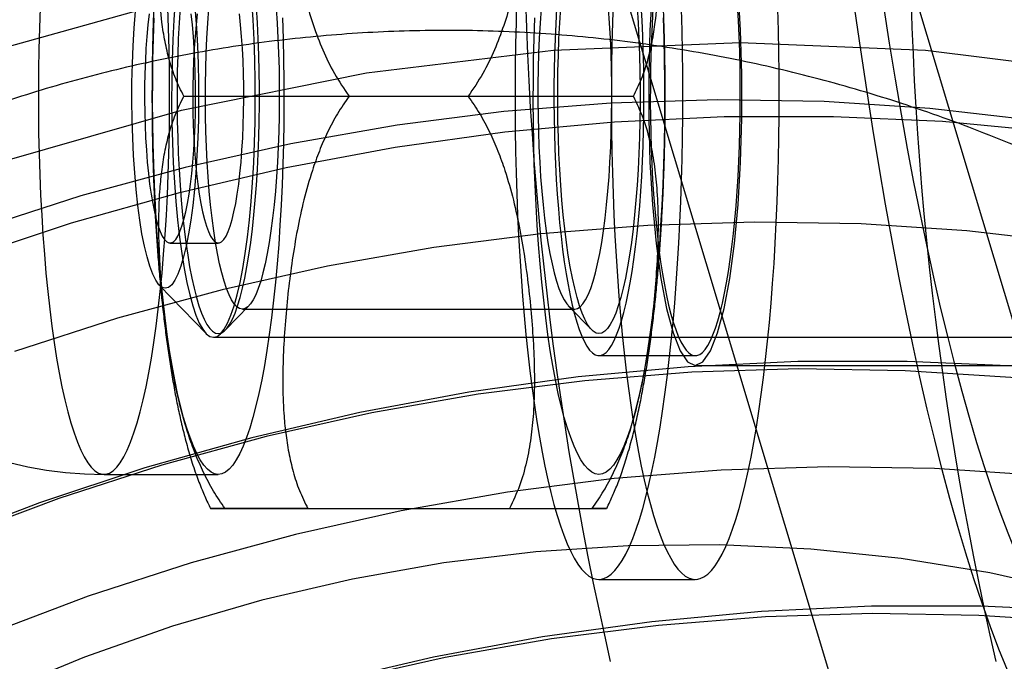
# Model space of a CAD drawing. Units: millimetres. Extents: x 19734 to 23047, y 38670 to 46170.
# Drawn here: x 22109 to 22130, y 42379 to 42392 of the extents above; entities that cross this region are included whole.
import ezdxf

# ---------------------------------------------------------------- set-up
doc = ezdxf.new("R2010")
doc.units = ezdxf.units.MM
doc.header["$LTSCALE"] = 200

msp = doc.modelspace()

# ---------------------------------------------------------------- linework, layer by layer
at = {"color": 7, "linetype": 'Continuous', "lineweight": 25}
for p, q in [((22121.422, 42394.02), (22148.491, 42304.02)), ((22127.331, 42394.02), (22154.4, 42304.02)), ((22112.779, 42390.671), (22118.589, 42390.671)), ((22116.158, 42390.671), (22121.968, 42390.671)), ((22112.499, 42387.671), (22113.484, 42387.671)), ((22112.28, 42386.807), (22113.234, 42385.823)), ((22113.632, 42385.897), (22114.109, 42386.389)), ((22113.976, 42386.321), (22120.771, 42386.321)), ((22120.638, 42386.389), (22121.115, 42385.897)), ((22113.385, 42385.746), (22151.793, 42385.746)), ((22121.264, 42385.371), (22123.233, 42385.371)), ((22123.233, 42385.171), (22131.112, 42385.171)), ((22111.148, 42382.943), (22113.484, 42382.943)), ((22113.624, 42382.246), (22119.434, 42382.246)), ((22115.313, 42382.246), (22121.123, 42382.246)), ((22121.264, 42380.796), (22123.233, 42380.796))]:
    msp.add_line(p, q, dxfattribs=at)
at = {"color": 7, "linetype": 'Continuous', "lineweight": 25, "flags": 128}
for points in [[(22108.749, 42391.566), (22112.591, 42392.633), (22116.498, 42393.402), (22120.437, 42393.865), (22124.376, 42394.02)], [(22122.358, 42392.88), (22122.307, 42392.021), (22122.281, 42391.125), (22122.281, 42390.217), (22122.307, 42389.321), (22122.358, 42388.462), (22122.434, 42387.663), (22122.53, 42386.946), (22122.647, 42386.331), (22122.779, 42385.834), (22122.923, 42385.469), (22123.076, 42385.246), (22123.233, 42385.171), (22123.39, 42385.246), (22123.543, 42385.469), (22123.688, 42385.834), (22123.82, 42386.331), (22123.936, 42386.946), (22124.033, 42387.663), (22124.108, 42388.462), (22124.159, 42389.321), (22124.185, 42390.217), (22124.185, 42391.125), (22124.159, 42392.021), (22124.108, 42392.88)], [(22109.843, 42392.48), (22109.828, 42392.06), (22109.816, 42391.635), (22109.809, 42391.208), (22109.806, 42390.778), (22109.807, 42390.349), (22109.812, 42389.92), (22109.822, 42389.494), (22109.835, 42389.071), (22109.852, 42388.653), (22109.874, 42388.242), (22109.899, 42387.838), (22109.929, 42387.443), (22109.962, 42387.058), (22109.998, 42386.683), (22110.039, 42386.322), (22110.082, 42385.973), (22110.129, 42385.64), (22110.179, 42385.321), (22110.232, 42385.02), (22110.288, 42384.735), (22110.347, 42384.47), (22110.408, 42384.223), (22110.472, 42383.996), (22110.537, 42383.79), (22110.604, 42383.605), (22110.673, 42383.442), (22110.744, 42383.301), (22110.816, 42383.183), (22110.888, 42383.089), (22110.962, 42383.017), (22111.036, 42382.97), (22111.111, 42382.946), (22111.185, 42382.946), (22111.26, 42382.97), (22111.334, 42383.017), (22111.407, 42383.089), (22111.48, 42383.183), (22111.552, 42383.301), (22111.622, 42383.442), (22111.691, 42383.605), (22111.759, 42383.79), (22111.824, 42383.996), (22111.888, 42384.223), (22111.949, 42384.47), (22112.007, 42384.735), (22112.063, 42385.02), (22112.116, 42385.321), (22112.167, 42385.64), (22112.214, 42385.973), (22112.257, 42386.322), (22112.297, 42386.683), (22112.334, 42387.058), (22112.367, 42387.443), (22112.396, 42387.838), (22112.422, 42388.242), (22112.443, 42388.653), (22112.461, 42389.071), (22112.474, 42389.494), (22112.484, 42389.92), (22112.489, 42390.349), (22112.49, 42390.778), (22112.487, 42391.208), (22112.479, 42391.635), (22112.468, 42392.06), (22112.453, 42392.48)], [(22112.6, 42392.629), (22112.574, 42392.233), (22112.554, 42391.826), (22112.54, 42391.41), (22112.532, 42390.989), (22112.53, 42390.565), (22112.535, 42390.142), (22112.546, 42389.723), (22112.563, 42389.311), (22112.586, 42388.909), (22112.616, 42388.52), (22112.651, 42388.148), (22112.691, 42387.793), (22112.737, 42387.46), (22112.787, 42387.151), (22112.842, 42386.868), (22112.9, 42386.613), (22112.963, 42386.388), (22113.028, 42386.195), (22113.096, 42386.035), (22113.167, 42385.909), (22113.239, 42385.819), (22113.312, 42385.764), (22113.385, 42385.746)], [(22112.703, 42392.488), (22112.683, 42392.17), (22112.666, 42391.844), (22112.654, 42391.513), (22112.646, 42391.178), (22112.642, 42390.84), (22112.642, 42390.502), (22112.646, 42390.164), (22112.654, 42389.829), (22112.666, 42389.498), (22112.683, 42389.172), (22112.703, 42388.854), (22112.727, 42388.545), (22112.754, 42388.246), (22112.785, 42387.959), (22112.82, 42387.685), (22112.858, 42387.426), (22112.898, 42387.182), (22112.942, 42386.956), (22112.988, 42386.747), (22113.037, 42386.558), (22113.088, 42386.389), (22113.141, 42386.24), (22113.195, 42386.113), (22113.251, 42386.009), (22113.308, 42385.927), (22113.366, 42385.868), (22113.425, 42385.833), (22113.484, 42385.821)], [(22113.976, 42386.321), (22113.92, 42386.333), (22113.865, 42386.368), (22113.81, 42386.428), (22113.756, 42386.51), (22113.703, 42386.615), (22113.652, 42386.742), (22113.602, 42386.89), (22113.555, 42387.06), (22113.51, 42387.249), (22113.467, 42387.456), (22113.427, 42387.682), (22113.39, 42387.923), (22113.357, 42388.18), (22113.326, 42388.45), (22113.3, 42388.732), (22113.277, 42389.025), (22113.258, 42389.327), (22113.242, 42389.636), (22113.231, 42389.951), (22113.224, 42390.27), (22113.221, 42390.591), (22113.222, 42390.912), (22113.227, 42391.232), (22113.236, 42391.549), (22113.249, 42391.861), (22113.267, 42392.167), (22113.288, 42392.465)], [(22113.385, 42385.746), (22113.459, 42385.764), (22113.532, 42385.819), (22113.603, 42385.909), (22113.674, 42386.035), (22113.742, 42386.195), (22113.807, 42386.388), (22113.87, 42386.613), (22113.928, 42386.868), (22113.983, 42387.151), (22114.034, 42387.46), (22114.079, 42387.793), (22114.119, 42388.148), (22114.154, 42388.52), (22114.184, 42388.909), (22114.207, 42389.311), (22114.224, 42389.723), (22114.235, 42390.142), (22114.24, 42390.565), (22114.238, 42390.989), (22114.231, 42391.41), (22114.216, 42391.826), (22114.196, 42392.233), (22114.17, 42392.629)], [(22113.484, 42385.821), (22113.542, 42385.833), (22113.601, 42385.868), (22113.659, 42385.927), (22113.716, 42386.009), (22113.772, 42386.113), (22113.826, 42386.24), (22113.879, 42386.389), (22113.93, 42386.558), (22113.979, 42386.747), (22114.025, 42386.956), (22114.069, 42387.182), (22114.109, 42387.426), (22114.147, 42387.685), (22114.182, 42387.959), (22114.213, 42388.246), (22114.24, 42388.545), (22114.264, 42388.854), (22114.284, 42389.172), (22114.301, 42389.498), (22114.313, 42389.829), (22114.321, 42390.164), (22114.325, 42390.502), (22114.325, 42390.84), (22114.321, 42391.178), (22114.313, 42391.513), (22114.301, 42391.844), (22114.284, 42392.17), (22114.264, 42392.488)], [(22114.664, 42392.465), (22114.685, 42392.167), (22114.702, 42391.861), (22114.716, 42391.549), (22114.725, 42391.232), (22114.73, 42390.912), (22114.731, 42390.591), (22114.728, 42390.27), (22114.721, 42389.951), (22114.71, 42389.636), (22114.694, 42389.327), (22114.675, 42389.025), (22114.652, 42388.732), (22114.625, 42388.45), (22114.595, 42388.18), (22114.561, 42387.923), (22114.525, 42387.682), (22114.485, 42387.456), (22114.442, 42387.249), (22114.397, 42387.06), (22114.35, 42386.89), (22114.3, 42386.742), (22114.249, 42386.615), (22114.196, 42386.51), (22114.142, 42386.428), (22114.087, 42386.368), (22114.032, 42386.333), (22113.976, 42386.321)], [(22119.582, 42392.609), (22119.569, 42392.176), (22119.559, 42391.739), (22119.552, 42391.301), (22119.549, 42390.861), (22119.549, 42390.421), (22119.553, 42389.982), (22119.56, 42389.544), (22119.57, 42389.108), (22119.584, 42388.675), (22119.601, 42388.246), (22119.622, 42387.822), (22119.645, 42387.404), (22119.672, 42386.992), (22119.702, 42386.587), (22119.735, 42386.191), (22119.772, 42385.803), (22119.811, 42385.425), (22119.853, 42385.058), (22119.898, 42384.701), (22119.945, 42384.357), (22119.995, 42384.025), (22120.048, 42383.706), (22120.103, 42383.401), (22120.16, 42383.111), (22120.22, 42382.835), (22120.282, 42382.575), (22120.345, 42382.331), (22120.411, 42382.104), (22120.478, 42381.894), (22120.546, 42381.701), (22120.616, 42381.526), (22120.688, 42381.369), (22120.76, 42381.231), (22120.834, 42381.111), (22120.908, 42381.01), (22120.983, 42380.929), (22121.059, 42380.866), (22121.135, 42380.824), (22121.211, 42380.801), (22121.288, 42380.797), (22121.364, 42380.813), (22121.44, 42380.849), (22121.516, 42380.904), (22121.591, 42380.978), (22121.666, 42381.072), (22121.74, 42381.185), (22121.813, 42381.316), (22121.885, 42381.467), (22121.955, 42381.635), (22122.024, 42381.821), (22122.092, 42382.025), (22122.158, 42382.247), (22122.222, 42382.484), (22122.285, 42382.739), (22122.345, 42383.008), (22122.403, 42383.294), (22122.459, 42383.593), (22122.513, 42383.907), (22122.564, 42384.234), (22122.612, 42384.574), (22122.658, 42384.926), (22122.701, 42385.29), (22122.742, 42385.664), (22122.779, 42386.048), (22122.813, 42386.442), (22122.844, 42386.843), (22122.872, 42387.253), (22122.897, 42387.669), (22122.919, 42388.091), (22122.937, 42388.518), (22122.952, 42388.949), (22122.964, 42389.384), (22122.972, 42389.822), (22122.977, 42390.261), (22122.978, 42390.701), (22122.976, 42391.141), (22122.971, 42391.58), (22122.962, 42392.017), (22122.95, 42392.451)], [(22120.083, 42392.465), (22120.062, 42392.167), (22120.045, 42391.861), (22120.031, 42391.549), (22120.022, 42391.232), (22120.017, 42390.912), (22120.016, 42390.591), (22120.019, 42390.27), (22120.026, 42389.951), (22120.037, 42389.636), (22120.053, 42389.327), (22120.072, 42389.025), (22120.095, 42388.732), (22120.122, 42388.45), (22120.152, 42388.18), (22120.186, 42387.923), (22120.222, 42387.682), (22120.262, 42387.456), (22120.305, 42387.249), (22120.35, 42387.06), (22120.397, 42386.89), (22120.447, 42386.742), (22120.498, 42386.615), (22120.551, 42386.51), (22120.605, 42386.428), (22120.66, 42386.368), (22120.715, 42386.333), (22120.771, 42386.321)], [(22120.397, 42392.462), (22120.38, 42392.154), (22120.366, 42391.841), (22120.355, 42391.524), (22120.348, 42391.203), (22120.344, 42390.881), (22120.343, 42390.558), (22120.346, 42390.235), (22120.353, 42389.914), (22120.362, 42389.595), (22120.375, 42389.281), (22120.392, 42388.972), (22120.411, 42388.669), (22120.434, 42388.373), (22120.46, 42388.086), (22120.489, 42387.809), (22120.521, 42387.542), (22120.555, 42387.287), (22120.592, 42387.045), (22120.632, 42386.816), (22120.674, 42386.602), (22120.718, 42386.402), (22120.764, 42386.219), (22120.812, 42386.052), (22120.862, 42385.902), (22120.913, 42385.77), (22120.966, 42385.656), (22121.019, 42385.561), (22121.074, 42385.485), (22121.129, 42385.428), (22121.185, 42385.39), (22121.241, 42385.373), (22121.297, 42385.375), (22121.353, 42385.396), (22121.409, 42385.438), (22121.464, 42385.498), (22121.518, 42385.578), (22121.572, 42385.677), (22121.624, 42385.795), (22121.675, 42385.931), (22121.725, 42386.084), (22121.772, 42386.254), (22121.818, 42386.441), (22121.862, 42386.644), (22121.903, 42386.861), (22121.942, 42387.093), (22121.979, 42387.338), (22122.013, 42387.595), (22122.044, 42387.864), (22122.072, 42388.143), (22122.098, 42388.432), (22122.12, 42388.729), (22122.139, 42389.033), (22122.155, 42389.344), (22122.167, 42389.659), (22122.176, 42389.978), (22122.182, 42390.3), (22122.184, 42390.623), (22122.183, 42390.946), (22122.178, 42391.268), (22122.17, 42391.588), (22122.159, 42391.905), (22122.144, 42392.217), (22122.126, 42392.523)], [(22121.264, 42385.821), (22121.205, 42385.833), (22121.146, 42385.868), (22121.088, 42385.927), (22121.031, 42386.009), (22120.975, 42386.113), (22120.921, 42386.24), (22120.868, 42386.389), (22120.817, 42386.558), (22120.768, 42386.747), (22120.722, 42386.956), (22120.678, 42387.182), (22120.638, 42387.426), (22120.6, 42387.685), (22120.565, 42387.959), (22120.534, 42388.246), (22120.507, 42388.545), (22120.483, 42388.854), (22120.463, 42389.172), (22120.446, 42389.498), (22120.434, 42389.829), (22120.426, 42390.164), (22120.422, 42390.502), (22120.422, 42390.84), (22120.426, 42391.178), (22120.434, 42391.513), (22120.446, 42391.844), (22120.463, 42392.17), (22120.483, 42392.488)], [(22120.771, 42386.321), (22120.827, 42386.333), (22120.882, 42386.368), (22120.937, 42386.428), (22120.991, 42386.51), (22121.044, 42386.615), (22121.095, 42386.742), (22121.145, 42386.89), (22121.192, 42387.06), (22121.237, 42387.249), (22121.28, 42387.456), (22121.32, 42387.682), (22121.357, 42387.923), (22121.39, 42388.18), (22121.421, 42388.45), (22121.447, 42388.732), (22121.47, 42389.025), (22121.489, 42389.327), (22121.505, 42389.636), (22121.516, 42389.951), (22121.523, 42390.27), (22121.526, 42390.591), (22121.525, 42390.912), (22121.52, 42391.232), (22121.511, 42391.549), (22121.498, 42391.861), (22121.48, 42392.167), (22121.459, 42392.465)], [(22122.044, 42392.488), (22122.064, 42392.17), (22122.081, 42391.844), (22122.093, 42391.513), (22122.101, 42391.178), (22122.105, 42390.84), (22122.105, 42390.502), (22122.101, 42390.164), (22122.093, 42389.829), (22122.081, 42389.498), (22122.064, 42389.172), (22122.044, 42388.854), (22122.02, 42388.545), (22121.993, 42388.246), (22121.962, 42387.959), (22121.927, 42387.685), (22121.889, 42387.426), (22121.849, 42387.182), (22121.805, 42386.956), (22121.759, 42386.747), (22121.71, 42386.558), (22121.659, 42386.389), (22121.606, 42386.24), (22121.552, 42386.113), (22121.496, 42386.009), (22121.439, 42385.927), (22121.381, 42385.868), (22121.322, 42385.833), (22121.264, 42385.821)], [(22121.552, 42392.609), (22121.538, 42392.176), (22121.528, 42391.739), (22121.522, 42391.301), (22121.519, 42390.861), (22121.519, 42390.421), (22121.523, 42389.982), (22121.53, 42389.544), (22121.54, 42389.108), (22121.554, 42388.675), (22121.571, 42388.246), (22121.591, 42387.822), (22121.615, 42387.404), (22121.642, 42386.992), (22121.672, 42386.587), (22121.705, 42386.191), (22121.741, 42385.803), (22121.78, 42385.425), (22121.822, 42385.058), (22121.867, 42384.701), (22121.915, 42384.357), (22121.965, 42384.025), (22122.017, 42383.706), (22122.073, 42383.401), (22122.13, 42383.111), (22122.19, 42382.835), (22122.251, 42382.575), (22122.315, 42382.331), (22122.38, 42382.104), (22122.447, 42381.894), (22122.516, 42381.701), (22122.586, 42381.526), (22122.657, 42381.369), (22122.73, 42381.231), (22122.804, 42381.111), (22122.878, 42381.01), (22122.953, 42380.929), (22123.029, 42380.866), (22123.105, 42380.824), (22123.181, 42380.801), (22123.257, 42380.797), (22123.334, 42380.813), (22123.41, 42380.849), (22123.486, 42380.904), (22123.561, 42380.978), (22123.636, 42381.072), (22123.71, 42381.185), (22123.782, 42381.316), (22123.854, 42381.467), (22123.925, 42381.635), (22123.994, 42381.821), (22124.062, 42382.025), (22124.128, 42382.247), (22124.192, 42382.484), (22124.254, 42382.739), (22124.315, 42383.008), (22124.373, 42383.294), (22124.429, 42383.593), (22124.482, 42383.907), (22124.534, 42384.234), (22124.582, 42384.574), (22124.628, 42384.926), (22124.671, 42385.29), (22124.711, 42385.664), (22124.748, 42386.048), (22124.783, 42386.442), (22124.814, 42386.843), (22124.842, 42387.253), (22124.867, 42387.669), (22124.888, 42388.091), (22124.907, 42388.518), (22124.922, 42388.949), (22124.933, 42389.384), (22124.942, 42389.822), (22124.946, 42390.261), (22124.948, 42390.701), (22124.946, 42391.141), (22124.941, 42391.58), (22124.932, 42392.017), (22124.92, 42392.451)], [(22122.367, 42392.462), (22122.35, 42392.154), (22122.335, 42391.841), (22122.325, 42391.524), (22122.317, 42391.203), (22122.314, 42390.881), (22122.313, 42390.558), (22122.316, 42390.235), (22122.322, 42389.914), (22122.332, 42389.595), (22122.345, 42389.281), (22122.361, 42388.972), (22122.381, 42388.669), (22122.404, 42388.373), (22122.43, 42388.086), (22122.458, 42387.809), (22122.49, 42387.542), (22122.525, 42387.287), (22122.562, 42387.045), (22122.602, 42386.816), (22122.643, 42386.602), (22122.688, 42386.402), (22122.734, 42386.219), (22122.782, 42386.052), (22122.832, 42385.902), (22122.883, 42385.77), (22122.935, 42385.656), (22122.989, 42385.561), (22123.044, 42385.485), (22123.099, 42385.428), (22123.155, 42385.39), (22123.211, 42385.373), (22123.267, 42385.375), (22123.323, 42385.396), (22123.379, 42385.438), (22123.434, 42385.498), (22123.488, 42385.578), (22123.541, 42385.677), (22123.594, 42385.795), (22123.645, 42385.931), (22123.694, 42386.084), (22123.742, 42386.254), (22123.788, 42386.441), (22123.831, 42386.644), (22123.873, 42386.861), (22123.912, 42387.093), (22123.949, 42387.338), (22123.983, 42387.595), (22124.014, 42387.864), (22124.042, 42388.143), (22124.067, 42388.432), (22124.089, 42388.729), (22124.108, 42389.033), (22124.124, 42389.344), (22124.137, 42389.659), (22124.146, 42389.978), (22124.151, 42390.3), (22124.153, 42390.623), (22124.152, 42390.946), (22124.148, 42391.268), (22124.14, 42391.588), (22124.128, 42391.905), (22124.113, 42392.217), (22124.095, 42392.523)], [(22112.4, 42386.746), (22112.334, 42386.764), (22112.269, 42386.819), (22112.205, 42386.91), (22112.143, 42387.036), (22112.083, 42387.196), (22112.027, 42387.388), (22111.973, 42387.611), (22111.924, 42387.862), (22111.879, 42388.14), (22111.839, 42388.441), (22111.805, 42388.764), (22111.775, 42389.103), (22111.752, 42389.458), (22111.735, 42389.824), (22111.724, 42390.198), (22111.719, 42390.576), (22111.72, 42390.955), (22111.728, 42391.332), (22111.743, 42391.702), (22111.763, 42392.063), (22111.789, 42392.411)], [(22112.068, 42392.358), (22112.044, 42392.133), (22112.023, 42391.895), (22112.006, 42391.648), (22111.993, 42391.394), (22111.984, 42391.134), (22111.979, 42390.87), (22111.978, 42390.605), (22111.981, 42390.34), (22111.988, 42390.078), (22111.999, 42389.82), (22112.014, 42389.569), (22112.033, 42389.327), (22112.055, 42389.095), (22112.081, 42388.876), (22112.111, 42388.67), (22112.143, 42388.48), (22112.178, 42388.308), (22112.215, 42388.154), (22112.255, 42388.019), (22112.297, 42387.906), (22112.34, 42387.814), (22112.384, 42387.744), (22112.43, 42387.697), (22112.476, 42387.674), (22112.522, 42387.674), (22112.568, 42387.697), (22112.613, 42387.744), (22112.657, 42387.814), (22112.701, 42387.906), (22112.742, 42388.019), (22112.782, 42388.154), (22112.82, 42388.308), (22112.855, 42388.48), (22112.887, 42388.67), (22112.916, 42388.876), (22112.942, 42389.095), (22112.964, 42389.327), (22112.983, 42389.569), (22112.998, 42389.82), (22113.009, 42390.078), (22113.016, 42390.34), (22113.02, 42390.605), (22113.019, 42390.87), (22113.013, 42391.134), (22113.004, 42391.394), (22112.991, 42391.648), (22112.974, 42391.895), (22112.954, 42392.133), (22112.929, 42392.358)], [(22113.484, 42382.943), (22113.409, 42382.955), (22113.335, 42382.99), (22113.261, 42383.05), (22113.187, 42383.133), (22113.115, 42383.239), (22113.044, 42383.369), (22112.974, 42383.521), (22112.906, 42383.695), (22112.84, 42383.89), (22112.775, 42384.107), (22112.713, 42384.344), (22112.653, 42384.6), (22112.596, 42384.875), (22112.541, 42385.168), (22112.49, 42385.478), (22112.441, 42385.805), (22112.396, 42386.146), (22112.354, 42386.501), (22112.315, 42386.869), (22112.28, 42387.249), (22112.249, 42387.639), (22112.222, 42388.039), (22112.198, 42388.447), (22112.179, 42388.862), (22112.163, 42389.282), (22112.152, 42389.707), (22112.145, 42390.134), (22112.142, 42390.564), (22112.143, 42390.993), (22112.148, 42391.422), (22112.157, 42391.848), (22112.171, 42392.271)], [(22113.011, 42392.411), (22113.038, 42392.063), (22113.058, 42391.702), (22113.072, 42391.332), (22113.08, 42390.955), (22113.082, 42390.576), (22113.077, 42390.198), (22113.066, 42389.824), (22113.048, 42389.458), (22113.025, 42389.103), (22112.996, 42388.764), (22112.961, 42388.441), (22112.921, 42388.14), (22112.876, 42387.862), (22112.827, 42387.611), (22112.774, 42387.388), (22112.717, 42387.196), (22112.657, 42387.036), (22112.595, 42386.91), (22112.531, 42386.819), (22112.466, 42386.764), (22112.4, 42386.746)], [(22113.053, 42392.358), (22113.029, 42392.133), (22113.008, 42391.895), (22112.991, 42391.648), (22112.978, 42391.394), (22112.969, 42391.134), (22112.964, 42390.87), (22112.963, 42390.605), (22112.966, 42390.34), (22112.973, 42390.078), (22112.984, 42389.82), (22112.999, 42389.569), (22113.018, 42389.327), (22113.04, 42389.095), (22113.066, 42388.876), (22113.095, 42388.67), (22113.128, 42388.48), (22113.163, 42388.308), (22113.2, 42388.154), (22113.24, 42388.019), (22113.282, 42387.906), (22113.325, 42387.814), (22113.369, 42387.744), (22113.415, 42387.697), (22113.46, 42387.674), (22113.507, 42387.674), (22113.552, 42387.697), (22113.598, 42387.744), (22113.642, 42387.814), (22113.686, 42387.906), (22113.727, 42388.019), (22113.767, 42388.154), (22113.804, 42388.308), (22113.839, 42388.48), (22113.872, 42388.67), (22113.901, 42388.876), (22113.927, 42389.095), (22113.949, 42389.327), (22113.968, 42389.569), (22113.983, 42389.82), (22113.994, 42390.078), (22114.001, 42390.34), (22114.004, 42390.605), (22114.003, 42390.87), (22113.998, 42391.134), (22113.989, 42391.394), (22113.976, 42391.648), (22113.959, 42391.895), (22113.938, 42392.133), (22113.914, 42392.358)], [(22114.796, 42392.271), (22114.81, 42391.848), (22114.819, 42391.422), (22114.824, 42390.993), (22114.825, 42390.564), (22114.822, 42390.134), (22114.815, 42389.707), (22114.804, 42389.282), (22114.788, 42388.862), (22114.769, 42388.447), (22114.745, 42388.039), (22114.718, 42387.639), (22114.687, 42387.249), (22114.652, 42386.869), (22114.613, 42386.501), (22114.571, 42386.146), (22114.526, 42385.805), (22114.477, 42385.478), (22114.426, 42385.168), (22114.371, 42384.875), (22114.314, 42384.6), (22114.254, 42384.344), (22114.192, 42384.107), (22114.127, 42383.89), (22114.061, 42383.695), (22113.993, 42383.521), (22113.923, 42383.369), (22113.852, 42383.239), (22113.78, 42383.133), (22113.706, 42383.05), (22113.632, 42382.99), (22113.558, 42382.955), (22113.484, 42382.943)], [(22121.264, 42382.943), (22121.189, 42382.955), (22121.115, 42382.99), (22121.041, 42383.05), (22120.967, 42383.133), (22120.895, 42383.239), (22120.824, 42383.369), (22120.754, 42383.521), (22120.686, 42383.695), (22120.62, 42383.89), (22120.555, 42384.107), (22120.493, 42384.344), (22120.433, 42384.6), (22120.376, 42384.875), (22120.321, 42385.168), (22120.27, 42385.478), (22120.221, 42385.805), (22120.176, 42386.146), (22120.134, 42386.501), (22120.095, 42386.869), (22120.06, 42387.249), (22120.029, 42387.639), (22120.002, 42388.039), (22119.978, 42388.447), (22119.959, 42388.862), (22119.943, 42389.282), (22119.932, 42389.707), (22119.925, 42390.134), (22119.922, 42390.564), (22119.923, 42390.993), (22119.928, 42391.422), (22119.937, 42391.848), (22119.951, 42392.271)], [(22122.576, 42392.271), (22122.59, 42391.848), (22122.599, 42391.422), (22122.604, 42390.993), (22122.605, 42390.564), (22122.602, 42390.134), (22122.595, 42389.707), (22122.584, 42389.282), (22122.568, 42388.862), (22122.549, 42388.447), (22122.525, 42388.039), (22122.498, 42387.639), (22122.467, 42387.249), (22122.432, 42386.869), (22122.393, 42386.501), (22122.351, 42386.146), (22122.306, 42385.805), (22122.257, 42385.478), (22122.206, 42385.168), (22122.151, 42384.875), (22122.094, 42384.6), (22122.034, 42384.344), (22121.972, 42384.107), (22121.907, 42383.89), (22121.841, 42383.695), (22121.773, 42383.521), (22121.703, 42383.369), (22121.632, 42383.239), (22121.56, 42383.133), (22121.486, 42383.05), (22121.412, 42382.99), (22121.338, 42382.955), (22121.264, 42382.943)], [(22109.017, 42389.321), (22112.733, 42390.385), (22116.516, 42391.152), (22120.332, 42391.614), (22124.15, 42391.769)], [(22124.15, 42391.769), (22127.938, 42391.614), (22131.662, 42391.152), (22135.291, 42390.385), (22138.793, 42389.321), (22142.14, 42387.969), (22145.303, 42386.34), (22148.254, 42384.448), (22150.968, 42382.31), (22153.422, 42379.942), (22155.596, 42377.367)], [(22153.17, 42378.258), (22151.855, 42379.682), (22150.448, 42381.035), (22148.951, 42382.312), (22147.369, 42383.508), (22145.707, 42384.621), (22143.97, 42385.647), (22142.163, 42386.584), (22140.291, 42387.427), (22138.36, 42388.176), (22136.376, 42388.827), (22134.345, 42389.378), (22132.272, 42389.829), (22130.164, 42390.177), (22128.028, 42390.422), (22125.869, 42390.562), (22123.694, 42390.598), (22121.51, 42390.53), (22119.322, 42390.357), (22117.139, 42390.08), (22114.965, 42389.699), (22112.808, 42389.217), (22110.674, 42388.635), (22108.569, 42387.953)], [(22154.699, 42378.512), (22153.267, 42379.909), (22151.745, 42381.232), (22150.138, 42382.476), (22148.451, 42383.638), (22146.689, 42384.714), (22144.855, 42385.702), (22142.955, 42386.599), (22140.996, 42387.403), (22138.981, 42388.11), (22136.916, 42388.72), (22134.809, 42389.231), (22132.663, 42389.64), (22130.486, 42389.947), (22128.283, 42390.152), (22126.06, 42390.253), (22123.824, 42390.25), (22121.581, 42390.144), (22119.337, 42389.934), (22117.099, 42389.621), (22114.872, 42389.206), (22112.663, 42388.691), (22110.478, 42388.076), (22108.323, 42387.363)], [(22151.2, 42378.535), (22149.703, 42379.812), (22148.121, 42381.008), (22146.459, 42382.121), (22144.722, 42383.147), (22142.914, 42384.084), (22141.043, 42384.927), (22139.112, 42385.676), (22137.128, 42386.327), (22135.097, 42386.878), (22133.024, 42387.329), (22130.916, 42387.677), (22128.78, 42387.922), (22126.621, 42388.062), (22124.446, 42388.098), (22122.262, 42388.03), (22120.074, 42387.857), (22117.89, 42387.58), (22115.717, 42387.199), (22113.56, 42386.717), (22111.426, 42386.135), (22109.321, 42385.453)], [(22149.955, 42378.638), (22148.192, 42379.714), (22146.359, 42380.702), (22144.459, 42381.599), (22142.499, 42382.403), (22140.485, 42383.11), (22138.42, 42383.72), (22136.313, 42384.231), (22134.167, 42384.64), (22131.99, 42384.947), (22129.787, 42385.152), (22127.564, 42385.253), (22125.328, 42385.25), (22123.085, 42385.144), (22120.841, 42384.934), (22118.603, 42384.621), (22116.376, 42384.206), (22114.167, 42383.691), (22111.982, 42383.076), (22109.827, 42382.363), (22107.708, 42381.554)], [(22147.361, 42379.121), (22145.624, 42380.147), (22143.817, 42381.084), (22141.945, 42381.927), (22140.014, 42382.676), (22138.03, 42383.327), (22135.999, 42383.878), (22133.926, 42384.329), (22131.819, 42384.677), (22129.682, 42384.922), (22127.523, 42385.062), (22125.348, 42385.098), (22123.164, 42385.03), (22120.977, 42384.857), (22118.793, 42384.58), (22116.619, 42384.199), (22114.462, 42383.717), (22112.328, 42383.135), (22110.223, 42382.453), (22108.154, 42381.675)], [(22144.418, 42379.084), (22142.547, 42379.927), (22140.616, 42380.676), (22138.632, 42381.327), (22136.6, 42381.878), (22134.528, 42382.329), (22132.42, 42382.677), (22130.284, 42382.922), (22128.125, 42383.062), (22125.95, 42383.098), (22123.765, 42383.03), (22121.578, 42382.857), (22119.394, 42382.58), (22117.221, 42382.199), (22115.064, 42381.717), (22112.929, 42381.135), (22110.825, 42380.453), (22108.756, 42379.675)], [(22136.094, 42378.748), (22134.462, 42379.44), (22132.773, 42380.036), (22131.036, 42380.533), (22129.256, 42380.929), (22127.441, 42381.223), (22125.597, 42381.414), (22123.734, 42381.501), (22121.858, 42381.483), (22119.976, 42381.36), (22118.096, 42381.133), (22116.226, 42380.804), (22114.373, 42380.372), (22112.545, 42379.84), (22110.75, 42379.211), (22108.993, 42378.486)], [(22139.924, 42378.72), (22137.816, 42379.231), (22135.671, 42379.64), (22133.493, 42379.947), (22131.29, 42380.152), (22129.068, 42380.253), (22126.832, 42380.25), (22124.589, 42380.144), (22122.345, 42379.934), (22120.107, 42379.621), (22117.88, 42379.206), (22115.671, 42378.691)], [(22137.503, 42378.878), (22135.43, 42379.329), (22133.322, 42379.677), (22131.186, 42379.922), (22129.027, 42380.062), (22126.852, 42380.098), (22124.668, 42380.03), (22122.48, 42379.857), (22120.297, 42379.58), (22118.123, 42379.199), (22115.966, 42378.717)]]:
    msp.add_lwpolyline(points, dxfattribs=at)
at = {"color": 7, "linetype": 'Continuous', "lineweight": 25}
for centre, radius, start, end in [((22111.148, 42390.671), 7.728, 90, 270), ((22188.756, 42394.614), 69.021, 178.48067, 192.96954), ((22196.635, 42394.614), 69.021, 178.48067, 192.96954)]:
    msp.add_arc(centre, radius, start, end, dxfattribs=at)
for major_axis in [(0, 44.45), (0, 41.85)]:
    msp.add_ellipse((22132.663, 42419.897), major_axis=major_axis, ratio=0.176327, dxfattribs=at)
for points, knots in [([(22113.326, 42399.097), (22113.311, 42399.066), (22113.255, 42398.953), (22113.163, 42398.748), (22113.052, 42398.464), (22112.94, 42398.137), (22112.838, 42397.788), (22112.745, 42397.423), (22112.664, 42397.061), (22112.59, 42396.689), (22112.526, 42396.318), (22112.468, 42395.946), (22112.415, 42395.569), (22112.368, 42395.187), (22112.326, 42394.799), (22112.288, 42394.406), (22112.254, 42394.006), (22112.224, 42393.601), (22112.198, 42393.192), (22112.177, 42392.777), (22112.159, 42392.359), (22112.145, 42391.938), (22112.136, 42391.515), (22112.13, 42391.09), (22112.128, 42390.664), (22112.13, 42390.239), (22112.136, 42389.814), (22112.146, 42389.391), (22112.16, 42388.971), (22112.177, 42388.555), (22112.199, 42388.142), (22112.225, 42387.735), (22112.254, 42387.333), (22112.288, 42386.937), (22112.325, 42386.548), (22112.367, 42386.166), (22112.413, 42385.791), (22112.464, 42385.423), (22112.519, 42385.062), (22112.581, 42384.707), (22112.648, 42384.356), (22112.724, 42384.009), (22112.81, 42383.66), (22112.909, 42383.304), (22113.021, 42382.96), (22113.142, 42382.645), (22113.243, 42382.413), (22113.306, 42382.286), (22113.325, 42382.247)], [0, 0, 0, 0, 0.007359, 0.026719, 0.048785, 0.074284, 0.102664, 0.127521, 0.153558, 0.178171, 0.201768, 0.224655, 0.247026, 0.269011, 0.290702, 0.312164, 0.333444, 0.354581, 0.375603, 0.396534, 0.417394, 0.438199, 0.458963, 0.479699, 0.500419, 0.521135, 0.541854, 0.562586, 0.583343, 0.604137, 0.624981, 0.64589, 0.666882, 0.687977, 0.709199, 0.730581, 0.752161, 0.77399, 0.796135, 0.818689, 0.841782, 0.865602, 0.890431, 0.916687, 0.944909, 0.969766, 0.990865, 1, 1, 1, 1]), ([(22112.779, 42390.671), (22112.721, 42390.789), (22112.604, 42391.026), (22112.482, 42391.403), (22112.39, 42391.79), (22112.317, 42392.253), (22112.273, 42392.791), (22112.264, 42393.402), (22112.292, 42394.226), (22112.366, 42395.057), (22112.48, 42395.893), (22112.592, 42396.524), (22112.728, 42397.111), (22112.889, 42397.653), (22113.079, 42398.148), (22113.311, 42398.637), (22113.52, 42398.943), (22113.624, 42399.096)], [0, 0, 0, 0, 0.046083, 0.092743, 0.13942, 0.186445, 0.257383, 0.328346, 0.39958, 0.543945, 0.616831, 0.689991, 0.763306, 0.822039, 0.880748, 0.940407, 1, 1, 1, 1]), ([(22115.313, 42399.096), (22115.255, 42398.978), (22115.138, 42398.741), (22115.016, 42398.364), (22114.924, 42397.977), (22114.851, 42397.514), (22114.807, 42396.976), (22114.798, 42396.365), (22114.827, 42395.541), (22114.9, 42394.71), (22115.014, 42393.873), (22115.126, 42393.243), (22115.262, 42392.656), (22115.423, 42392.114), (22115.613, 42391.619), (22115.845, 42391.13), (22116.053, 42390.824), (22116.158, 42390.671)], [0, 0, 0, 0, 0.046083, 0.092743, 0.13942, 0.186445, 0.25726, 0.328414, 0.39958, 0.543945, 0.616831, 0.689991, 0.763306, 0.822038, 0.880748, 0.940407, 1, 1, 1, 1]), ([(22119.434, 42399.096), (22119.492, 42398.978), (22119.609, 42398.741), (22119.731, 42398.364), (22119.823, 42397.977), (22119.896, 42397.514), (22119.94, 42396.976), (22119.949, 42396.365), (22119.92, 42395.541), (22119.847, 42394.71), (22119.733, 42393.873), (22119.621, 42393.243), (22119.485, 42392.656), (22119.324, 42392.114), (22119.134, 42391.619), (22118.902, 42391.13), (22118.694, 42390.824), (22118.589, 42390.671)], [0, 0, 0, 0, 0.0460831, 0.0927425, 0.1394205, 0.1864447, 0.2572602, 0.3284136, 0.3995801, 0.5439447, 0.616831, 0.6899911, 0.7633063, 0.8220385, 0.8807478, 0.9404068, 1, 1, 1, 1]), ([(22121.968, 42390.671), (22122.026, 42390.789), (22122.143, 42391.026), (22122.265, 42391.403), (22122.357, 42391.79), (22122.43, 42392.253), (22122.474, 42392.791), (22122.483, 42393.402), (22122.454, 42394.226), (22122.381, 42395.057), (22122.267, 42395.894), (22122.155, 42396.524), (22122.027, 42397.078), (22121.888, 42397.553), (22121.747, 42397.951), (22121.578, 42398.343), (22121.377, 42398.73), (22121.208, 42398.973), (22121.123, 42399.096)], [0, 0, 0, 0, 0.046082, 0.09274, 0.139416, 0.186439, 0.257252, 0.328403, 0.399567, 0.543927, 0.616811, 0.690056, 0.763283, 0.810308, 0.857325, 0.904714, 0.952083, 1, 1, 1, 1]), ([(22121.422, 42382.247), (22121.444, 42382.292), (22121.507, 42382.42), (22121.604, 42382.644), (22121.716, 42382.935), (22121.827, 42383.27), (22121.928, 42383.624), (22122.019, 42383.99), (22122.098, 42384.352), (22122.169, 42384.723), (22122.233, 42385.093), (22122.29, 42385.467), (22122.341, 42385.844), (22122.387, 42386.227), (22122.429, 42386.616), (22122.466, 42387.011), (22122.499, 42387.411), (22122.528, 42387.817), (22122.553, 42388.228), (22122.574, 42388.643), (22122.591, 42389.062), (22122.604, 42389.483), (22122.613, 42389.907), (22122.618, 42390.332), (22122.619, 42390.758), (22122.616, 42391.183), (22122.61, 42391.608), (22122.599, 42392.03), (22122.584, 42392.449), (22122.566, 42392.865), (22122.544, 42393.277), (22122.517, 42393.683), (22122.487, 42394.084), (22122.453, 42394.479), (22122.414, 42394.867), (22122.372, 42395.247), (22122.325, 42395.621), (22122.273, 42395.988), (22122.217, 42396.348), (22122.154, 42396.702), (22122.085, 42397.051), (22122.008, 42397.399), (22121.92, 42397.748), (22121.817, 42398.106), (22121.702, 42398.447), (22121.58, 42398.757), (22121.486, 42398.966), (22121.432, 42399.075), (22121.421, 42399.097)], [0, 0, 0, 0, 0.010639, 0.030438, 0.053097, 0.079246, 0.107873, 0.132414, 0.158135, 0.182526, 0.20597, 0.228746, 0.251035, 0.272959, 0.294602, 0.316025, 0.337275, 0.358388, 0.379391, 0.400307, 0.421154, 0.44195, 0.462707, 0.483438, 0.504156, 0.524871, 0.545591, 0.566326, 0.587089, 0.607891, 0.628745, 0.649667, 0.670676, 0.691792, 0.713041, 0.734456, 0.756078, 0.777959, 0.800173, 0.822817, 0.846029, 0.870013, 0.895072, 0.921655, 0.95029, 0.974263, 0.994745, 1, 1, 1, 1]), ([(22144.68, 42377.12), (22144.341, 42377.626), (22143.651, 42378.654), (22142.509, 42380.127), (22141.283, 42381.548), (22139.985, 42382.891), (22138.621, 42384.154), (22137.196, 42385.332), (22135.715, 42386.422), (22134.185, 42387.422), (22132.61, 42388.328), (22130.997, 42389.139), (22129.35, 42389.852), (22127.677, 42390.466), (22125.983, 42390.98), (22124.273, 42391.392), (22122.554, 42391.702), (22120.831, 42391.911), (22119.11, 42392.018), (22117.394, 42392.023), (22115.69, 42391.928), (22114, 42391.733), (22112.329, 42391.439), (22110.678, 42391.046), (22109.05, 42390.554), (22107.448, 42389.962), (22105.875, 42389.272), (22104.336, 42388.483), (22102.833, 42387.594), (22101.372, 42386.606), (22099.958, 42385.52), (22098.598, 42384.338), (22097.298, 42383.062), (22096.065, 42381.696), (22094.906, 42380.246), (22093.828, 42378.717), (22092.835, 42377.116), (22091.935, 42375.448), (22091.13, 42373.721), (22090.425, 42371.942), (22089.824, 42370.119), (22089.328, 42368.259), (22088.939, 42366.369), (22088.66, 42364.457), (22088.49, 42362.53), (22088.431, 42360.595), (22088.482, 42358.66), (22088.642, 42356.732), (22088.91, 42354.818), (22089.285, 42352.923), (22089.765, 42351.056), (22090.348, 42349.222), (22091.031, 42347.428), (22091.81, 42345.679), (22092.683, 42343.982), (22093.647, 42342.342), (22094.533, 42341.003), (22095.108, 42340.222), (22095.309, 42339.949)], [0, 0, 0, 0, 0.018006, 0.036578, 0.055064, 0.073461, 0.091764, 0.109967, 0.128066, 0.146054, 0.163926, 0.181678, 0.199305, 0.216802, 0.234165, 0.251393, 0.268483, 0.285438, 0.302263, 0.318967, 0.335567, 0.352085, 0.368553, 0.385007, 0.40149, 0.418047, 0.434706, 0.451509, 0.468489, 0.48567, 0.503067, 0.520683, 0.538513, 0.556544, 0.574758, 0.593136, 0.611656, 0.6303, 0.649047, 0.66788, 0.686783, 0.705742, 0.724744, 0.743777, 0.76283, 0.781894, 0.800958, 0.820016, 0.839058, 0.858077, 0.877066, 0.896019, 0.914927, 0.933784, 0.952582, 0.971317, 0.989982, 1, 1, 1, 1]), ([(22113.624, 42382.246), (22113.542, 42382.364), (22113.378, 42382.601), (22113.18, 42382.978), (22113.01, 42383.365), (22112.844, 42383.828), (22112.693, 42384.366), (22112.561, 42384.977), (22112.424, 42385.801), (22112.331, 42386.632), (22112.278, 42387.469), (22112.263, 42388.099), (22112.28, 42388.653), (22112.324, 42389.128), (22112.385, 42389.526), (22112.476, 42389.918), (22112.599, 42390.305), (22112.719, 42390.548), (22112.779, 42390.671)], [0, 0, 0, 0, 0.046082, 0.09274, 0.139416, 0.186439, 0.257252, 0.328403, 0.399567, 0.543927, 0.616811, 0.690056, 0.763283, 0.810308, 0.857325, 0.904714, 0.952083, 1, 1, 1, 1]), ([(22116.158, 42390.671), (22116.076, 42390.553), (22115.912, 42390.316), (22115.714, 42389.939), (22115.544, 42389.552), (22115.378, 42389.089), (22115.227, 42388.551), (22115.095, 42387.94), (22114.958, 42387.116), (22114.865, 42386.285), (22114.812, 42385.448), (22114.797, 42384.818), (22114.814, 42384.264), (22114.858, 42383.788), (22114.919, 42383.391), (22115.01, 42382.998), (22115.133, 42382.612), (22115.253, 42382.368), (22115.313, 42382.246)], [0, 0, 0, 0, 0.046082, 0.09274, 0.139416, 0.186439, 0.257252, 0.328403, 0.399567, 0.543927, 0.616811, 0.690056, 0.763283, 0.810321, 0.857352, 0.904735, 0.9521, 1, 1, 1, 1]), ([(22118.589, 42390.671), (22118.671, 42390.553), (22118.835, 42390.316), (22119.033, 42389.939), (22119.203, 42389.552), (22119.369, 42389.089), (22119.521, 42388.551), (22119.652, 42387.94), (22119.789, 42387.116), (22119.882, 42386.285), (22119.935, 42385.448), (22119.95, 42384.818), (22119.932, 42384.231), (22119.879, 42383.689), (22119.789, 42383.194), (22119.654, 42382.705), (22119.507, 42382.399), (22119.434, 42382.246)], [0, 0, 0, 0, 0.046083, 0.092743, 0.13942, 0.186445, 0.257383, 0.328346, 0.39958, 0.543945, 0.616831, 0.689991, 0.763306, 0.822039, 0.880748, 0.940407, 1, 1, 1, 1]), ([(22121.123, 42382.246), (22121.205, 42382.364), (22121.369, 42382.601), (22121.567, 42382.978), (22121.737, 42383.365), (22121.903, 42383.828), (22122.055, 42384.366), (22122.186, 42384.977), (22122.323, 42385.801), (22122.416, 42386.632), (22122.469, 42387.468), (22122.484, 42388.099), (22122.466, 42388.686), (22122.413, 42389.228), (22122.323, 42389.723), (22122.188, 42390.212), (22122.041, 42390.518), (22121.968, 42390.671)], [0, 0, 0, 0, 0.046083, 0.092743, 0.13942, 0.186445, 0.257383, 0.328346, 0.39958, 0.543945, 0.616831, 0.689991, 0.763306, 0.822039, 0.880748, 0.940407, 1, 1, 1, 1]), ([(22115.313, 42382.246), (22115.3, 42382.246), (22115.197, 42382.246), (22115.017, 42382.246), (22114.793, 42382.246), (22114.596, 42382.246), (22114.377, 42382.246), (22114.157, 42382.246), (22113.946, 42382.246), (22113.77, 42382.246), (22113.626, 42382.246), (22113.509, 42382.246), (22113.417, 42382.246), (22113.351, 42382.246), (22113.323, 42382.246), (22113.327, 42382.246), (22113.354, 42382.246), (22113.409, 42382.246), (22113.494, 42382.246), (22113.582, 42382.246), (22113.624, 42382.246)], [0, 0, 0, 0, 0.006009, 0.04932, 0.09298, 0.137439, 0.182077, 0.260924, 0.340138, 0.420011, 0.499995, 0.569507, 0.63908, 0.708924, 0.778925, 0.823493, 0.868173, 0.91334, 0.958762, 1, 1, 1, 1]), ([(22119.434, 42382.246), (22119.447, 42382.246), (22119.55, 42382.246), (22119.73, 42382.246), (22119.954, 42382.246), (22120.151, 42382.246), (22120.37, 42382.246), (22120.59, 42382.246), (22120.801, 42382.246), (22120.978, 42382.246), (22121.122, 42382.246), (22121.238, 42382.246), (22121.33, 42382.246), (22121.396, 42382.246), (22121.424, 42382.246), (22121.42, 42382.246), (22121.393, 42382.246), (22121.338, 42382.246), (22121.253, 42382.246), (22121.165, 42382.246), (22121.123, 42382.246)], [0, 0, 0, 0, 0.006009, 0.04932, 0.09298, 0.137439, 0.182077, 0.260924, 0.340138, 0.420011, 0.499995, 0.569507, 0.63908, 0.708924, 0.778925, 0.823493, 0.868173, 0.91334, 0.958762, 1, 1, 1, 1])]:
    msp.add_open_spline(points, degree=3, knots=knots, dxfattribs=at)

doc.saveas('drawing.dxf')
